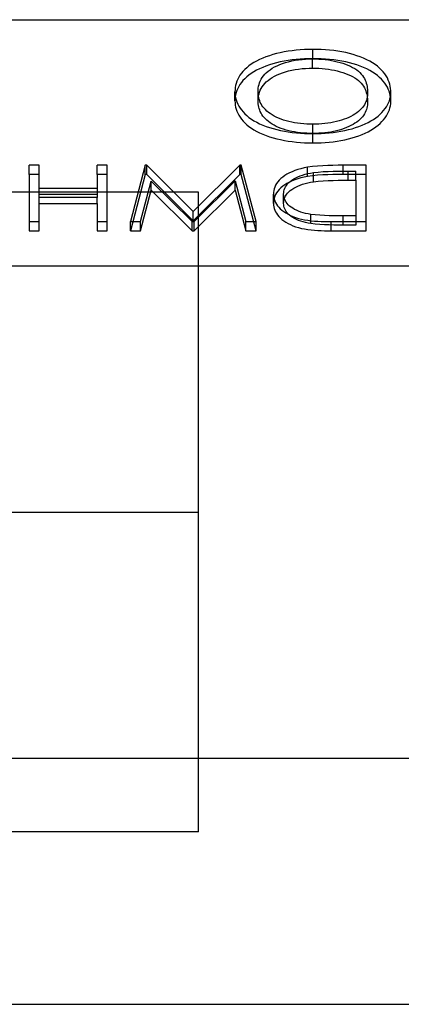
# Model space of a CAD drawing. Units: millimetres. Extents: x -20 to 12, y -4.6 to 4.6.
# Drawn here: x -9.7 to -6.1, y -4.6 to 4.6 of the extents above; entities that cross this region are included whole.
import ezdxf

# ---------------------------------------------------------------- set-up
doc = ezdxf.new("R2010")
doc.units = ezdxf.units.MM
doc.layers.add('MAIN-1', color=7, linetype='Continuous')
doc.layers.add('MAIN-2', color=7, linetype='Continuous')

msp = doc.modelspace()

# ---------------------------------------------------------------- linework, layer by layer
at = {"layer": 'MAIN-1'}
for p, q in [((-20, 4.6188), (0, 4.6188)), ((-20, 2.3094), (0, 2.3094)), ((-20, -2.3094), (0, -2.3094)), ((-20, -4.6188), (0, -4.6188))]:
    msp.add_line(p, q, dxfattribs=at)
at = {"layer": 'MAIN-2'}
for p, q in [((-7.3976, 4.2579), (-7.4268, 4.245)), ((-7.367, 4.27), (-7.3976, 4.2579)), ((-7.3349, 4.2812), (-7.367, 4.27)), ((-7.3016, 4.2914), (-7.3349, 4.2812)), ((-7.2673, 4.3007), (-7.3016, 4.2914)), ((-7.232, 4.3092), (-7.2673, 4.3007)), ((-7.1958, 4.3165), (-7.232, 4.3092)), ((-7.1588, 4.3228), (-7.1958, 4.3165)), ((-7.1213, 4.3281), (-7.1588, 4.3228)), ((-7.0831, 4.3324), (-7.1213, 4.3281)), ((-7.0447, 4.3358), (-7.0831, 4.3324)), ((-7.0059, 4.3381), (-7.0447, 4.3358)), ((-7.0059, 4.2515), (-7.0447, 4.2492)), ((-6.9669, 4.3393), (-7.0059, 4.3381)), ((-6.9669, 4.2527), (-7.0059, 4.2515)), ((-6.9955, 4.249), (-6.9623, 4.2503)), ((-6.9278, 4.3398), (-6.9669, 4.3393)), ((-6.9278, 4.2532), (-6.9669, 4.2527)), ((-6.9623, 4.2503), (-6.9291, 4.2509)), ((-6.9291, 4.1643), (-6.9291, 4.2509)), ((-6.9291, 4.2509), (-6.8991, 4.2505)), ((-6.8881, 4.3392), (-6.9278, 4.3398)), ((-6.9278, 4.2532), (-6.9278, 4.3398)), ((-6.8881, 4.2526), (-6.9278, 4.2532)), ((-6.8991, 4.2505), (-6.8693, 4.2494)), ((-6.8484, 4.3381), (-6.8881, 4.3392)), ((-6.8484, 4.2515), (-6.8881, 4.2526)), ((-6.8693, 4.2494), (-6.8396, 4.2474)), ((-6.8089, 4.3358), (-6.8484, 4.3381)), ((-6.8089, 4.2492), (-6.8484, 4.2515)), ((-6.7697, 4.3326), (-6.8089, 4.3358)), ((-6.7309, 4.3284), (-6.7697, 4.3326)), ((-6.6925, 4.3232), (-6.7309, 4.3284)), ((-6.6548, 4.3169), (-6.6925, 4.3232)), ((-6.618, 4.3095), (-6.6548, 4.3169)), ((-6.5821, 4.3009), (-6.618, 4.3095)), ((-6.5473, 4.2913), (-6.5821, 4.3009)), ((-6.5138, 4.2806), (-6.5473, 4.2913)), ((-6.4816, 4.2689), (-6.5138, 4.2806)), ((-6.4509, 4.2563), (-6.4816, 4.2689)), ((-6.4215, 4.2429), (-6.4509, 4.2563)), ((-7.5471, 4.1685), (-7.5656, 4.1513)), ((-7.5268, 4.1851), (-7.5471, 4.1685)), ((-7.5044, 4.2012), (-7.5268, 4.1851)), ((-7.4804, 4.2166), (-7.5044, 4.2012)), ((-7.4546, 4.2312), (-7.4804, 4.2166)), ((-7.4268, 4.245), (-7.4546, 4.2312)), ((-7.4268, 4.1584), (-7.4546, 4.1446)), ((-7.3976, 4.1713), (-7.4268, 4.1584)), ((-7.367, 4.1834), (-7.3976, 4.1713)), ((-7.3349, 4.1946), (-7.367, 4.1834)), ((-7.3016, 4.2048), (-7.3349, 4.1946)), ((-7.3288, 4.1497), (-7.3089, 4.1631)), ((-7.3089, 4.1631), (-7.2869, 4.1756)), ((-7.2673, 4.2141), (-7.3016, 4.2048)), ((-7.2869, 4.1756), (-7.2632, 4.1873)), ((-7.232, 4.2226), (-7.2673, 4.2141)), ((-7.2632, 4.1873), (-7.238, 4.1981)), ((-7.238, 4.1981), (-7.2112, 4.208)), ((-7.1958, 4.2299), (-7.232, 4.2226)), ((-7.2112, 4.208), (-7.1832, 4.217)), ((-7.1588, 4.2362), (-7.1958, 4.2299)), ((-7.1832, 4.217), (-7.154, 4.225)), ((-7.1213, 4.2415), (-7.1588, 4.2362)), ((-7.154, 4.225), (-7.1238, 4.232)), ((-7.1238, 4.232), (-7.0927, 4.2379)), ((-7.0831, 4.2458), (-7.1213, 4.2415)), ((-7.0927, 4.2379), (-7.0608, 4.2426)), ((-7.0447, 4.2492), (-7.0831, 4.2458)), ((-7.0608, 4.2426), (-7.0283, 4.2463)), ((-7.0608, 4.156), (-7.0283, 4.1597)), ((-7.0283, 4.2463), (-6.9955, 4.249)), ((-7.0283, 4.1597), (-6.9955, 4.1623)), ((-6.9955, 4.1623), (-6.9623, 4.1637)), ((-6.9623, 4.1637), (-6.9291, 4.1643)), ((-6.9291, 4.1643), (-6.8991, 4.1639)), ((-6.8991, 4.1639), (-6.8693, 4.1628)), ((-6.8693, 4.1628), (-6.8396, 4.1608)), ((-6.8396, 4.2474), (-6.8102, 4.2445)), ((-6.8396, 4.1608), (-6.8102, 4.1579)), ((-6.8102, 4.2445), (-6.7812, 4.2409)), ((-6.8102, 4.1579), (-6.7812, 4.1543)), ((-6.7697, 4.246), (-6.8089, 4.2492)), ((-6.7812, 4.2409), (-6.7526, 4.2364)), ((-6.7309, 4.2418), (-6.7697, 4.246)), ((-6.7526, 4.2364), (-6.7246, 4.2311)), ((-6.6925, 4.2366), (-6.7309, 4.2418)), ((-6.7246, 4.2311), (-6.6975, 4.2248)), ((-6.6975, 4.2248), (-6.6712, 4.2176)), ((-6.6548, 4.2303), (-6.6925, 4.2366)), ((-6.6712, 4.2176), (-6.6457, 4.2098)), ((-6.618, 4.2229), (-6.6548, 4.2303)), ((-6.6457, 4.2098), (-6.6211, 4.2012)), ((-6.6211, 4.2012), (-6.5974, 4.1921)), ((-6.5821, 4.2143), (-6.618, 4.2229)), ((-6.5974, 4.1921), (-6.5749, 4.1822)), ((-6.5473, 4.2047), (-6.5821, 4.2143)), ((-6.5749, 4.1822), (-6.5535, 4.1717)), ((-6.5535, 4.1717), (-6.5337, 4.1605)), ((-6.5138, 4.194), (-6.5473, 4.2047)), ((-6.5337, 4.1605), (-6.5158, 4.1485)), ((-6.4816, 4.1823), (-6.5138, 4.194)), ((-6.4509, 4.1697), (-6.4816, 4.1823)), ((-6.4215, 4.1563), (-6.4509, 4.1697)), ((-6.3938, 4.2287), (-6.4215, 4.2429)), ((-6.3677, 4.2137), (-6.3938, 4.2287)), ((-6.3435, 4.1979), (-6.3677, 4.2137)), ((-6.321, 4.1815), (-6.3435, 4.1979)), ((-6.3006, 4.1645), (-6.321, 4.1815)), ((-6.2824, 4.1468), (-6.3006, 4.1645)), ((-7.6222, 4.0785), (-7.6321, 4.0597)), ((-7.6106, 4.0972), (-7.6222, 4.0785)), ((-7.5974, 4.1156), (-7.6106, 4.0972)), ((-7.5824, 4.1336), (-7.5974, 4.1156)), ((-7.5656, 4.1513), (-7.5824, 4.1336)), ((-7.5656, 4.0647), (-7.5824, 4.047)), ((-7.5471, 4.0819), (-7.5656, 4.0647)), ((-7.5268, 4.0985), (-7.5471, 4.0819)), ((-7.5044, 4.1146), (-7.5268, 4.0985)), ((-7.4804, 4.13), (-7.5044, 4.1146)), ((-7.4546, 4.1446), (-7.4804, 4.13)), ((-7.4116, 4.0594), (-7.4021, 4.0754)), ((-7.4021, 4.0754), (-7.3908, 4.091)), ((-7.3908, 4.091), (-7.378, 4.1064)), ((-7.378, 4.1064), (-7.3635, 4.1214)), ((-7.3635, 4.1214), (-7.3471, 4.1358)), ((-7.3471, 4.1358), (-7.3288, 4.1497)), ((-7.3288, 4.0631), (-7.3089, 4.0765)), ((-7.3089, 4.0765), (-7.2869, 4.089)), ((-7.2869, 4.089), (-7.2632, 4.1007)), ((-7.2632, 4.1007), (-7.238, 4.1115)), ((-7.238, 4.1115), (-7.2112, 4.1214)), ((-7.2112, 4.1214), (-7.1832, 4.1304)), ((-7.1832, 4.1304), (-7.154, 4.1384)), ((-7.154, 4.1384), (-7.1238, 4.1454)), ((-7.1238, 4.1454), (-7.0927, 4.1513)), ((-7.0927, 4.1513), (-7.0608, 4.156)), ((-6.7812, 4.1543), (-6.7526, 4.1498)), ((-6.7526, 4.1498), (-6.7246, 4.1445)), ((-6.7246, 4.1445), (-6.6975, 4.1382)), ((-6.6975, 4.1382), (-6.6712, 4.131)), ((-6.6712, 4.131), (-6.6457, 4.1232)), ((-6.6457, 4.1232), (-6.6211, 4.1146)), ((-6.6211, 4.1146), (-6.5974, 4.1055)), ((-6.5974, 4.1055), (-6.5749, 4.0956)), ((-6.5749, 4.0956), (-6.5535, 4.0851)), ((-6.5535, 4.0851), (-6.5337, 4.0739)), ((-6.5337, 4.0739), (-6.5158, 4.0619)), ((-6.5158, 4.1485), (-6.4998, 4.1359)), ((-6.4998, 4.1359), (-6.4855, 4.1227)), ((-6.4855, 4.1227), (-6.4729, 4.1091)), ((-6.4729, 4.1091), (-6.4617, 4.0952)), ((-6.4617, 4.0952), (-6.4519, 4.0811)), ((-6.4519, 4.0811), (-6.4435, 4.0667)), ((-6.4435, 4.0667), (-6.4364, 4.0522)), ((-6.3938, 4.1421), (-6.4215, 4.1563)), ((-6.3677, 4.1271), (-6.3938, 4.1421)), ((-6.3435, 4.1113), (-6.3677, 4.1271)), ((-6.321, 4.0949), (-6.3435, 4.1113)), ((-6.3006, 4.0779), (-6.321, 4.0949)), ((-6.2824, 4.0602), (-6.3006, 4.0779)), ((-6.2661, 4.1287), (-6.2824, 4.1468)), ((-6.2516, 4.1102), (-6.2661, 4.1287)), ((-6.2389, 4.0914), (-6.2516, 4.1102)), ((-6.228, 4.0723), (-6.2389, 4.0914)), ((-6.2189, 4.0529), (-6.228, 4.0723)), ((-7.6551, 3.9825), (-7.657, 3.9629)), ((-7.6517, 4.0019), (-7.6551, 3.9825)), ((-7.6466, 4.0213), (-7.6517, 4.0019)), ((-7.6402, 4.0405), (-7.6466, 4.0213)), ((-7.6321, 4.0597), (-7.6402, 4.0405)), ((-7.6321, 3.9731), (-7.6402, 3.9539)), ((-7.6222, 3.9919), (-7.6321, 3.9731)), ((-7.6106, 4.0106), (-7.6222, 3.9919)), ((-7.5974, 4.029), (-7.6106, 4.0106)), ((-7.5824, 4.047), (-7.5974, 4.029)), ((-7.4401, 3.9608), (-7.4384, 3.9774)), ((-7.4384, 3.9774), (-7.4356, 3.994)), ((-7.4356, 3.994), (-7.4318, 4.0106)), ((-7.4318, 4.0106), (-7.4266, 4.027)), ((-7.4266, 4.027), (-7.4198, 4.0433)), ((-7.4198, 4.0433), (-7.4116, 4.0594)), ((-7.4198, 3.9567), (-7.4116, 3.9728)), ((-7.4116, 3.9728), (-7.4021, 3.9888)), ((-7.4021, 3.9888), (-7.3908, 4.0044)), ((-7.3908, 4.0044), (-7.378, 4.0198)), ((-7.378, 4.0198), (-7.3635, 4.0347)), ((-7.3635, 4.0347), (-7.3471, 4.0492)), ((-7.3471, 4.0492), (-7.3288, 4.0631)), ((-6.5158, 4.0619), (-6.4998, 4.0493)), ((-6.4998, 4.0493), (-6.4855, 4.0361)), ((-6.4855, 4.0361), (-6.4729, 4.0225)), ((-6.4729, 4.0225), (-6.4617, 4.0086)), ((-6.4617, 4.0086), (-6.4519, 3.9945)), ((-6.4519, 3.9945), (-6.4435, 3.9801)), ((-6.4435, 3.9801), (-6.4364, 3.9656)), ((-6.4364, 4.0522), (-6.4304, 4.0375)), ((-6.4304, 4.0375), (-6.4256, 4.0227)), ((-6.4256, 4.0227), (-6.4216, 4.0079)), ((-6.4216, 4.0079), (-6.4184, 3.993)), ((-6.4184, 3.993), (-6.4161, 3.9781)), ((-6.4161, 3.9781), (-6.4146, 3.9632)), ((-6.2661, 4.0421), (-6.2824, 4.0602)), ((-6.2516, 4.0236), (-6.2661, 4.0421)), ((-6.2389, 4.0048), (-6.2516, 4.0236)), ((-6.228, 3.9857), (-6.2389, 4.0048)), ((-6.2189, 3.9663), (-6.228, 3.9857)), ((-6.2114, 4.0334), (-6.2189, 4.0529)), ((-6.2055, 4.0137), (-6.2114, 4.0334)), ((-6.2011, 3.994), (-6.2055, 4.0137)), ((-6.1982, 3.9742), (-6.2011, 3.994)), ((-6.1967, 3.9543), (-6.1982, 3.9742)), ((-7.657, 3.9629), (-7.6579, 3.9434)), ((-7.6579, 3.9434), (-7.657, 3.9239)), ((-7.6579, 3.8568), (-7.6579, 3.9434)), ((-7.657, 3.9239), (-7.6551, 3.9045)), ((-7.6551, 3.8958), (-7.657, 3.8763)), ((-7.6517, 3.9153), (-7.6551, 3.8958)), ((-7.6551, 3.9045), (-7.6516, 3.8851)), ((-7.6466, 3.9347), (-7.6517, 3.9153)), ((-7.6516, 3.8851), (-7.6465, 3.8658)), ((-7.6402, 3.9539), (-7.6466, 3.9347)), ((-7.4406, 3.9442), (-7.4401, 3.9608)), ((-7.4406, 3.8576), (-7.4406, 3.9442)), ((-7.44, 3.9297), (-7.4406, 3.9442)), ((-7.4401, 3.8742), (-7.4384, 3.8908)), ((-7.4391, 3.9151), (-7.44, 3.9297)), ((-7.4373, 3.9006), (-7.4391, 3.9151)), ((-7.4384, 3.8908), (-7.4356, 3.9074)), ((-7.4344, 3.8862), (-7.4373, 3.9006)), ((-7.4356, 3.9074), (-7.4318, 3.924)), ((-7.4306, 3.8718), (-7.4344, 3.8862)), ((-7.4318, 3.924), (-7.4266, 3.9404)), ((-7.4266, 3.9404), (-7.4198, 3.9567)), ((-6.4364, 3.9656), (-6.4304, 3.9509)), ((-6.4304, 3.9509), (-6.4256, 3.9361)), ((-6.4256, 3.9361), (-6.4216, 3.9213)), ((-6.4216, 3.9213), (-6.4184, 3.9064)), ((-6.4169, 3.8908), (-6.4201, 3.8767)), ((-6.4184, 3.9064), (-6.4161, 3.8915)), ((-6.4148, 3.9049), (-6.4169, 3.8908)), ((-6.4161, 3.8915), (-6.4146, 3.8765)), ((-6.4137, 3.9191), (-6.4148, 3.9049)), ((-6.4146, 3.9632), (-6.4138, 3.9482)), ((-6.4138, 3.9482), (-6.4132, 3.9332)), ((-6.4132, 3.9332), (-6.4137, 3.9191)), ((-6.4132, 3.8466), (-6.4132, 3.9332)), ((-6.2114, 3.9468), (-6.2189, 3.9663)), ((-6.2055, 3.9271), (-6.2114, 3.9468)), ((-6.2011, 3.9074), (-6.2055, 3.9271)), ((-6.2034, 3.8771), (-6.1991, 3.8962)), ((-6.1982, 3.8876), (-6.2011, 3.9074)), ((-6.1991, 3.8962), (-6.1966, 3.9153)), ((-6.1967, 3.8677), (-6.1982, 3.8876)), ((-6.1959, 3.9345), (-6.1967, 3.9543)), ((-6.1966, 3.9153), (-6.1959, 3.9345)), ((-6.1959, 3.8479), (-6.1959, 3.9345)), ((-7.657, 3.8763), (-7.6579, 3.8568)), ((-7.6579, 3.8568), (-7.657, 3.8373)), ((-7.657, 3.8373), (-7.6551, 3.8179)), ((-7.6551, 3.8179), (-7.6516, 3.7985)), ((-7.6516, 3.7985), (-7.6465, 3.7792)), ((-7.6465, 3.8658), (-7.6399, 3.8466)), ((-7.6399, 3.8466), (-7.6317, 3.8275)), ((-7.6317, 3.8275), (-7.6217, 3.8087)), ((-7.6217, 3.8087), (-7.6101, 3.7901)), ((-7.6101, 3.7901), (-7.5967, 3.7718)), ((-7.4406, 3.8576), (-7.4401, 3.8742)), ((-7.44, 3.8431), (-7.4406, 3.8576)), ((-7.4391, 3.8285), (-7.44, 3.8431)), ((-7.4373, 3.814), (-7.4391, 3.8285)), ((-7.4344, 3.7996), (-7.4373, 3.814)), ((-7.4306, 3.7852), (-7.4344, 3.7996)), ((-7.4258, 3.8574), (-7.4306, 3.8718)), ((-7.4199, 3.8432), (-7.4258, 3.8574)), ((-7.4131, 3.8291), (-7.4199, 3.8432)), ((-7.4049, 3.8151), (-7.4131, 3.8291)), ((-7.3953, 3.8014), (-7.4049, 3.8151)), ((-7.3844, 3.7879), (-7.3953, 3.8014)), ((-7.3723, 3.7747), (-7.3844, 3.7879)), ((-6.4617, 3.7945), (-6.4731, 3.7815)), ((-6.4517, 3.8078), (-6.4617, 3.7945)), ((-6.443, 3.8212), (-6.4517, 3.8078)), ((-6.4357, 3.8349), (-6.443, 3.8212)), ((-6.4295, 3.8488), (-6.4357, 3.8349)), ((-6.4243, 3.8627), (-6.4295, 3.8488)), ((-6.4201, 3.8767), (-6.4243, 3.8627)), ((-6.4201, 3.7901), (-6.4243, 3.7761)), ((-6.4169, 3.8042), (-6.4201, 3.7901)), ((-6.4148, 3.8183), (-6.4169, 3.8042)), ((-6.4137, 3.8325), (-6.4148, 3.8183)), ((-6.4146, 3.8765), (-6.4138, 3.8616)), ((-6.4138, 3.8616), (-6.4132, 3.8466)), ((-6.4132, 3.8466), (-6.4137, 3.8325)), ((-6.2491, 3.7842), (-6.2366, 3.8024)), ((-6.2366, 3.8024), (-6.2257, 3.8208)), ((-6.2257, 3.8208), (-6.2166, 3.8394)), ((-6.2166, 3.8394), (-6.2091, 3.8582)), ((-6.2091, 3.8582), (-6.2034, 3.8771)), ((-6.2091, 3.7716), (-6.2034, 3.7905)), ((-6.2034, 3.7905), (-6.1991, 3.8096)), ((-6.1991, 3.8096), (-6.1966, 3.8287)), ((-6.1959, 3.8479), (-6.1967, 3.8677)), ((-6.1966, 3.8287), (-6.1959, 3.8479)), ((-7.6465, 3.7792), (-7.6399, 3.76)), ((-7.6399, 3.76), (-7.6317, 3.7409)), ((-7.6317, 3.7409), (-7.6217, 3.7221)), ((-7.6217, 3.7221), (-7.6101, 3.7035)), ((-7.6101, 3.7035), (-7.5967, 3.6852)), ((-7.5967, 3.7718), (-7.5816, 3.7539)), ((-7.5816, 3.7539), (-7.5648, 3.7363)), ((-7.5648, 3.7363), (-7.5462, 3.7191)), ((-7.5462, 3.7191), (-7.5259, 3.7025)), ((-7.5259, 3.7025), (-7.5036, 3.6865)), ((-7.4258, 3.7708), (-7.4306, 3.7852)), ((-7.4199, 3.7566), (-7.4258, 3.7708)), ((-7.4131, 3.7425), (-7.4199, 3.7566)), ((-7.4049, 3.7285), (-7.4131, 3.7425)), ((-7.3953, 3.7148), (-7.4049, 3.7285)), ((-7.3844, 3.7013), (-7.3953, 3.7148)), ((-7.3723, 3.6881), (-7.3844, 3.7013)), ((-7.3588, 3.7618), (-7.3723, 3.7747)), ((-7.3437, 3.7494), (-7.3588, 3.7618)), ((-7.3271, 3.7375), (-7.3437, 3.7494)), ((-7.3092, 3.726), (-7.3271, 3.7375)), ((-7.29, 3.7151), (-7.3092, 3.726)), ((-7.2695, 3.7048), (-7.29, 3.7151)), ((-7.2479, 3.6951), (-7.2695, 3.7048)), ((-7.2254, 3.6859), (-7.2479, 3.6951)), ((-6.5897, 3.702), (-6.611, 3.6927)), ((-6.5694, 3.7119), (-6.5897, 3.702)), ((-6.5502, 3.7224), (-6.5694, 3.7119)), ((-6.5321, 3.7333), (-6.5502, 3.7224)), ((-6.5153, 3.7447), (-6.5321, 3.7333)), ((-6.4999, 3.7566), (-6.5153, 3.7447)), ((-6.4858, 3.7689), (-6.4999, 3.7566)), ((-6.4731, 3.7815), (-6.4858, 3.7689)), ((-6.4617, 3.7079), (-6.4731, 3.6949)), ((-6.4517, 3.7212), (-6.4617, 3.7079)), ((-6.443, 3.7346), (-6.4517, 3.7212)), ((-6.4357, 3.7483), (-6.443, 3.7346)), ((-6.4295, 3.7622), (-6.4357, 3.7483)), ((-6.4243, 3.7761), (-6.4295, 3.7622)), ((-6.358, 3.6834), (-6.3355, 3.699)), ((-6.3355, 3.699), (-6.3148, 3.7151)), ((-6.3148, 3.7151), (-6.2959, 3.7318)), ((-6.2959, 3.7318), (-6.2787, 3.7489)), ((-6.2787, 3.7489), (-6.263, 3.7664)), ((-6.263, 3.7664), (-6.2491, 3.7842)), ((-6.263, 3.6798), (-6.2491, 3.6976)), ((-6.2491, 3.6976), (-6.2366, 3.7158)), ((-6.2366, 3.7158), (-6.2257, 3.7341)), ((-6.2257, 3.7341), (-6.2166, 3.7528)), ((-6.2166, 3.7528), (-6.2091, 3.7716)), ((-7.5967, 3.6852), (-7.5816, 3.6673)), ((-7.5816, 3.6673), (-7.5648, 3.6497)), ((-7.5648, 3.6497), (-7.5462, 3.6325)), ((-7.5462, 3.6325), (-7.5259, 3.6159)), ((-7.5259, 3.6159), (-7.5036, 3.5999)), ((-7.5036, 3.6865), (-7.4796, 3.6712)), ((-7.4796, 3.6712), (-7.4539, 3.6566)), ((-7.4539, 3.6566), (-7.4262, 3.6429)), ((-7.4262, 3.6429), (-7.3969, 3.63)), ((-7.3969, 3.63), (-7.3661, 3.6181)), ((-7.3588, 3.6752), (-7.3723, 3.6881)), ((-7.3661, 3.6181), (-7.3339, 3.6072)), ((-7.3437, 3.6628), (-7.3588, 3.6752)), ((-7.3271, 3.6509), (-7.3437, 3.6628)), ((-7.3339, 3.6072), (-7.3003, 3.5973)), ((-7.3092, 3.6394), (-7.3271, 3.6509)), ((-7.29, 3.6285), (-7.3092, 3.6394)), ((-7.2695, 3.6182), (-7.29, 3.6285)), ((-7.2479, 3.6085), (-7.2695, 3.6182)), ((-7.2254, 3.5993), (-7.2479, 3.6085)), ((-7.2016, 3.6776), (-7.2254, 3.6859)), ((-7.1767, 3.67), (-7.2016, 3.6776)), ((-7.1511, 3.6631), (-7.1767, 3.67)), ((-7.1247, 3.6571), (-7.1511, 3.6631)), ((-7.0975, 3.652), (-7.1247, 3.6571)), ((-7.0697, 3.6477), (-7.0975, 3.652)), ((-7.0414, 3.6442), (-7.0697, 3.6477)), ((-7.0129, 3.6416), (-7.0414, 3.6442)), ((-6.984, 3.6398), (-7.0129, 3.6416)), ((-6.955, 3.6389), (-6.984, 3.6398)), ((-6.926, 3.6384), (-6.955, 3.6389)), ((-6.8976, 3.6389), (-6.926, 3.6384)), ((-6.926, 3.5518), (-6.926, 3.6384)), ((-6.8694, 3.6398), (-6.8976, 3.6389)), ((-6.8413, 3.6415), (-6.8694, 3.6398)), ((-6.8134, 3.6441), (-6.8413, 3.6415)), ((-6.7858, 3.6474), (-6.8134, 3.6441)), ((-6.7587, 3.6515), (-6.7858, 3.6474)), ((-6.7322, 3.6565), (-6.7587, 3.6515)), ((-6.7063, 3.6622), (-6.7322, 3.6565)), ((-6.6811, 3.6688), (-6.7063, 3.6622)), ((-6.6568, 3.676), (-6.6811, 3.6688)), ((-6.6334, 3.684), (-6.6568, 3.676)), ((-6.611, 3.6927), (-6.6334, 3.684)), ((-6.611, 3.6061), (-6.6334, 3.5974)), ((-6.5897, 3.6154), (-6.611, 3.6061)), ((-6.5694, 3.6253), (-6.5897, 3.6154)), ((-6.5502, 3.6358), (-6.5694, 3.6253)), ((-6.5595, 3.5961), (-6.5267, 3.606)), ((-6.5321, 3.6467), (-6.5502, 3.6358)), ((-6.5153, 3.6581), (-6.5321, 3.6467)), ((-6.5267, 3.606), (-6.4951, 3.6169)), ((-6.4999, 3.67), (-6.5153, 3.6581)), ((-6.4858, 3.6823), (-6.4999, 3.67)), ((-6.4951, 3.6169), (-6.4647, 3.6286)), ((-6.4731, 3.6949), (-6.4858, 3.6823)), ((-6.4647, 3.6286), (-6.4357, 3.6411)), ((-6.4357, 3.6411), (-6.4083, 3.6545)), ((-6.4083, 3.6545), (-6.3824, 3.6686)), ((-6.3824, 3.6686), (-6.358, 3.6834)), ((-6.358, 3.5968), (-6.3355, 3.6124)), ((-6.3355, 3.6124), (-6.3148, 3.6285)), ((-6.3148, 3.6285), (-6.2959, 3.6452)), ((-6.2959, 3.6452), (-6.2787, 3.6623)), ((-6.2787, 3.6623), (-6.263, 3.6798)), ((-7.5036, 3.5999), (-7.4796, 3.5846)), ((-7.4796, 3.5846), (-7.4539, 3.57)), ((-7.4539, 3.57), (-7.4262, 3.5563)), ((-7.4262, 3.5563), (-7.3969, 3.5434)), ((-7.3969, 3.5434), (-7.3661, 3.5315)), ((-7.3661, 3.5315), (-7.3339, 3.5206)), ((-7.3339, 3.5206), (-7.3003, 3.5106)), ((-7.3003, 3.5973), (-7.2657, 3.5883)), ((-7.3003, 3.5106), (-7.2657, 3.5017)), ((-7.2657, 3.5883), (-7.2303, 3.5802)), ((-7.2303, 3.5802), (-7.1941, 3.5729)), ((-7.2016, 3.591), (-7.2254, 3.5993)), ((-7.1767, 3.5834), (-7.2016, 3.591)), ((-7.1941, 3.5729), (-7.1573, 3.5666)), ((-7.1511, 3.5765), (-7.1767, 3.5834)), ((-7.1573, 3.5666), (-7.1198, 3.5613)), ((-7.1247, 3.5705), (-7.1511, 3.5765)), ((-7.0975, 3.5654), (-7.1247, 3.5705)), ((-7.1198, 3.5613), (-7.0818, 3.5571)), ((-7.0697, 3.5611), (-7.0975, 3.5654)), ((-7.0818, 3.5571), (-7.0434, 3.5537)), ((-7.0414, 3.5576), (-7.0697, 3.5611)), ((-7.0434, 3.5537), (-7.0047, 3.5514)), ((-7.0129, 3.555), (-7.0414, 3.5576)), ((-6.984, 3.5532), (-7.0129, 3.555)), ((-7.0047, 3.5514), (-6.9658, 3.55)), ((-6.955, 3.5523), (-6.984, 3.5532)), ((-6.9658, 3.55), (-6.9269, 3.5495)), ((-6.926, 3.5518), (-6.955, 3.5523)), ((-6.9269, 3.5495), (-6.8886, 3.5499)), ((-6.9269, 3.4629), (-6.9269, 3.5495)), ((-6.8976, 3.5523), (-6.926, 3.5518)), ((-6.8694, 3.5532), (-6.8976, 3.5523)), ((-6.8886, 3.5499), (-6.8503, 3.5512)), ((-6.8413, 3.5549), (-6.8694, 3.5532)), ((-6.8503, 3.5512), (-6.8122, 3.5534)), ((-6.8134, 3.5575), (-6.8413, 3.5549)), ((-6.7858, 3.5608), (-6.8134, 3.5575)), ((-6.8122, 3.5534), (-6.7744, 3.5565)), ((-6.7587, 3.5649), (-6.7858, 3.5608)), ((-6.7744, 3.5565), (-6.7369, 3.5606)), ((-6.7322, 3.5699), (-6.7587, 3.5649)), ((-6.7369, 3.5606), (-6.7, 3.5658)), ((-6.7063, 3.5756), (-6.7322, 3.5699)), ((-6.6811, 3.5822), (-6.7063, 3.5756)), ((-6.7, 3.5658), (-6.6637, 3.5719)), ((-6.6568, 3.5894), (-6.6811, 3.5822)), ((-6.6637, 3.5719), (-6.6281, 3.579)), ((-6.6334, 3.5974), (-6.6568, 3.5894)), ((-6.6281, 3.579), (-6.5933, 3.5871)), ((-6.5933, 3.5871), (-6.5595, 3.5961)), ((-6.5595, 3.5095), (-6.5267, 3.5194)), ((-6.5267, 3.5194), (-6.4951, 3.5303)), ((-6.4951, 3.5303), (-6.4647, 3.542)), ((-6.4647, 3.542), (-6.4357, 3.5545)), ((-6.4357, 3.5545), (-6.4083, 3.5679)), ((-6.4083, 3.5679), (-6.3824, 3.582)), ((-6.3824, 3.582), (-6.358, 3.5968)), ((-7.2657, 3.5017), (-7.2303, 3.4936)), ((-7.2303, 3.4936), (-7.1941, 3.4863)), ((-7.1941, 3.4863), (-7.1573, 3.48)), ((-7.1573, 3.48), (-7.1198, 3.4747)), ((-7.1198, 3.4747), (-7.0818, 3.4705)), ((-7.0818, 3.4705), (-7.0434, 3.4671)), ((-7.0434, 3.4671), (-7.0047, 3.4648)), ((-7.0047, 3.4648), (-6.9658, 3.4634)), ((-6.9658, 3.4634), (-6.9269, 3.4629)), ((-6.9269, 3.4629), (-6.8886, 3.4633)), ((-6.8886, 3.4633), (-6.8503, 3.4646)), ((-6.8503, 3.4646), (-6.8122, 3.4668)), ((-6.8122, 3.4668), (-6.7744, 3.4699)), ((-6.7744, 3.4699), (-6.7369, 3.474)), ((-6.7369, 3.474), (-6.7, 3.4792)), ((-6.7, 3.4792), (-6.6637, 3.4853)), ((-6.6637, 3.4853), (-6.6281, 3.4924)), ((-6.6281, 3.4924), (-6.5933, 3.5005)), ((-6.5933, 3.5005), (-6.5595, 3.5095)), ((-9.4938, 3.2534), (-9.5888, 3.2534)), ((-9.5888, 3.1668), (-9.5888, 3.2534)), ((-9.4938, 3.1668), (-9.4938, 3.2534)), ((-8.8561, 3.2534), (-8.9511, 3.2534)), ((-8.9511, 3.1668), (-8.9511, 3.2534)), ((-8.8561, 3.1668), (-8.8561, 3.2534)), ((-8.4984, 3.2534), (-8.639, 2.7242)), ((-8.4847, 3.2534), (-8.4984, 3.2534)), ((-8.4984, 3.1668), (-8.4984, 3.2534)), ((-8.0488, 2.8192), (-8.4847, 3.2534)), ((-8.4847, 3.1668), (-8.4847, 3.2534)), ((-7.6118, 3.2534), (-8.0488, 2.8192)), ((-7.5983, 3.2534), (-7.6118, 3.2534)), ((-7.6118, 3.1668), (-7.6118, 3.2534)), ((-7.4585, 2.7242), (-7.5983, 3.2534)), ((-7.5983, 3.1668), (-7.5983, 3.2534)), ((-6.9769, 3.2343), (-7.0081, 3.2281)), ((-6.9304, 3.2411), (-6.9769, 3.2343)), ((-6.9769, 3.1477), (-6.9769, 3.2343)), ((-6.8828, 3.2458), (-6.9304, 3.2411)), ((-6.8347, 3.2489), (-6.8828, 3.2458)), ((-6.7864, 3.2511), (-6.8347, 3.2489)), ((-6.738, 3.2524), (-6.7864, 3.2511)), ((-6.6895, 3.2531), (-6.738, 3.2524)), ((-6.6411, 3.2534), (-6.6895, 3.2531)), ((-6.4274, 3.2534), (-6.6411, 3.2534)), ((-6.6411, 3.1668), (-6.6411, 3.2534)), ((-6.4274, 3.1668), (-6.4274, 3.2534)), ((-9.4938, 3.1668), (-9.5888, 3.1668)), ((-9.5888, 3.1668), (-9.5888, 2.6376)), ((-9.4938, 2.9497), (-9.4938, 3.1668)), ((-8.8561, 3.1668), (-8.9511, 3.1668)), ((-8.9511, 3.1668), (-8.9511, 2.9497)), ((-8.8561, 2.6376), (-8.8561, 3.1668)), ((-8.4984, 3.1668), (-8.639, 2.6376)), ((-8.4847, 3.1668), (-8.4984, 3.1668)), ((-8.0488, 2.7326), (-8.4847, 3.1668)), ((-7.6118, 3.1668), (-8.0488, 2.7326)), ((-7.5983, 3.1668), (-7.6118, 3.1668)), ((-7.4585, 2.6376), (-7.5983, 3.1668)), ((-7.2095, 3.1421), (-7.2268, 3.1277)), ((-7.1904, 3.1559), (-7.2095, 3.1421)), ((-7.1695, 3.1691), (-7.1904, 3.1559)), ((-7.1465, 3.1813), (-7.1695, 3.1691)), ((-7.1218, 3.1928), (-7.1465, 3.1813)), ((-7.0955, 3.2032), (-7.1218, 3.1928)), ((-7.0676, 3.2125), (-7.0955, 3.2032)), ((-7.0877, 3.135), (-7.0675, 3.1446)), ((-7.0384, 3.2209), (-7.0676, 3.2125)), ((-7.0675, 3.1446), (-7.046, 3.1535)), ((-7.046, 3.1535), (-7.0232, 3.1614)), ((-7.0081, 3.2281), (-7.0384, 3.2209)), ((-7.0081, 3.1415), (-7.0384, 3.1343)), ((-7.0232, 3.1614), (-6.9991, 3.1684)), ((-6.9769, 3.1477), (-7.0081, 3.1415)), ((-6.9991, 3.1684), (-6.9742, 3.1746)), ((-6.9304, 3.1545), (-6.9769, 3.1477)), ((-6.9742, 3.1746), (-6.9483, 3.1798)), ((-6.9483, 3.1798), (-6.922, 3.1843)), ((-6.8828, 3.1592), (-6.9304, 3.1545)), ((-6.922, 3.1843), (-6.8765, 3.1897)), ((-6.922, 3.0977), (-6.922, 3.1843)), ((-6.8347, 3.1623), (-6.8828, 3.1592)), ((-6.8765, 3.1897), (-6.8302, 3.1933)), ((-6.7864, 3.1645), (-6.8347, 3.1623)), ((-6.8302, 3.1933), (-6.7837, 3.1957)), ((-6.738, 3.1658), (-6.7864, 3.1645)), ((-6.7837, 3.1957), (-6.737, 3.1973)), ((-6.6895, 3.1665), (-6.738, 3.1658)), ((-6.737, 3.1973), (-6.6903, 3.1984)), ((-6.6903, 3.1984), (-6.6435, 3.199)), ((-6.6411, 3.1668), (-6.6895, 3.1665)), ((-6.6435, 3.199), (-6.5967, 3.1991)), ((-6.4274, 3.1668), (-6.6411, 3.1668)), ((-6.5967, 3.1991), (-6.5223, 3.1991)), ((-6.5967, 3.1125), (-6.5967, 3.1991)), ((-6.5223, 3.1125), (-6.5223, 3.1991)), ((-6.4274, 2.6376), (-6.4274, 3.1668)), ((-8.5436, 2.7242), (-8.4423, 3.105)), ((-8.4423, 3.105), (-8.0602, 2.7242)), ((-8.4423, 3.0184), (-8.4423, 3.105)), ((-8.0388, 2.7242), (-7.6553, 3.1058)), ((-7.6553, 3.1058), (-7.5542, 2.7242)), ((-7.6553, 3.0192), (-7.6553, 3.1058)), ((-7.2833, 3.0489), (-7.2889, 3.0324)), ((-7.2759, 3.0653), (-7.2833, 3.0489)), ((-7.2665, 3.0815), (-7.2759, 3.0653)), ((-7.2553, 3.0973), (-7.2665, 3.0815)), ((-7.2421, 3.1127), (-7.2553, 3.0973)), ((-7.2268, 3.1277), (-7.2421, 3.1127)), ((-7.2095, 3.0555), (-7.2268, 3.0411)), ((-7.1904, 3.0693), (-7.2095, 3.0555)), ((-7.1695, 3.0825), (-7.1904, 3.0693)), ((-7.1896, 3.0375), (-7.1829, 3.0511)), ((-7.1829, 3.0511), (-7.1745, 3.0643)), ((-7.1745, 3.0643), (-7.1643, 3.0773)), ((-7.1465, 3.0947), (-7.1695, 3.0825)), ((-7.1643, 3.0773), (-7.1524, 3.0899)), ((-7.1524, 3.0899), (-7.1388, 3.102)), ((-7.1218, 3.1061), (-7.1465, 3.0947)), ((-7.1388, 3.102), (-7.1233, 3.1136)), ((-7.1233, 3.1136), (-7.1063, 3.1246)), ((-7.0955, 3.1166), (-7.1218, 3.1061)), ((-7.1063, 3.1246), (-7.0877, 3.135)), ((-7.0676, 3.1259), (-7.0955, 3.1166)), ((-7.0877, 3.0484), (-7.0675, 3.058)), ((-7.0384, 3.1343), (-7.0676, 3.1259)), ((-7.0675, 3.058), (-7.046, 3.0669)), ((-7.046, 3.0669), (-7.0232, 3.0748)), ((-7.0232, 3.0748), (-6.9991, 3.0818)), ((-6.9991, 3.0818), (-6.9742, 3.088)), ((-6.9742, 3.088), (-6.9483, 3.0932)), ((-6.9483, 3.0932), (-6.922, 3.0977)), ((-6.922, 3.0977), (-6.8765, 3.1031)), ((-6.8765, 3.1031), (-6.8302, 3.1067)), ((-6.8302, 3.1067), (-6.7837, 3.1091)), ((-6.7837, 3.1091), (-6.737, 3.1107)), ((-6.737, 3.1107), (-6.6903, 3.1118)), ((-6.6903, 3.1118), (-6.6435, 3.1124)), ((-6.6435, 3.1124), (-6.5967, 3.1125)), ((-6.5967, 3.1125), (-6.5223, 3.1125)), ((-6.5223, 3.1125), (-6.5223, 2.6919)), ((-8, 3), (-19.5, 3)), ((-8.9511, 3.0363), (-9.4938, 3.0363)), ((-9.4938, 2.982), (-8.9511, 2.982)), ((-8.5436, 2.6376), (-8.4423, 3.0184)), ((-8.4423, 3.0184), (-8.0602, 2.6376)), ((-8.0388, 2.6376), (-7.6553, 3.0192)), ((-8, 0), (-8, 3)), ((-7.6553, 3.0192), (-7.5542, 2.6376)), ((-7.295, 2.9989), (-7.2957, 2.9821)), ((-7.2957, 2.9821), (-7.295, 2.9664)), ((-7.2957, 2.8955), (-7.2957, 2.9821)), ((-7.2928, 3.0157), (-7.295, 2.9989)), ((-7.295, 2.9664), (-7.2929, 2.9506)), ((-7.2889, 3.0324), (-7.2928, 3.0157)), ((-7.2833, 2.9623), (-7.2889, 2.9458)), ((-7.2759, 2.9787), (-7.2833, 2.9623)), ((-7.2665, 2.9949), (-7.2759, 2.9787)), ((-7.2553, 3.0107), (-7.2665, 2.9949)), ((-7.2421, 3.0261), (-7.2553, 3.0107)), ((-7.2268, 3.0411), (-7.2421, 3.0261)), ((-7.2007, 2.9822), (-7.2001, 2.9961)), ((-7.2007, 2.8956), (-7.2007, 2.9822)), ((-7.2001, 2.9693), (-7.2007, 2.9822)), ((-7.2001, 2.9961), (-7.1981, 3.01)), ((-7.1984, 2.9564), (-7.2001, 2.9693)), ((-7.1953, 2.9435), (-7.1984, 2.9564)), ((-7.1981, 3.01), (-7.1946, 3.0238)), ((-7.1946, 3.0238), (-7.1896, 3.0375)), ((-7.1896, 2.9509), (-7.1829, 2.9645)), ((-7.1829, 2.9645), (-7.1745, 2.9777)), ((-7.1745, 2.9777), (-7.1643, 2.9907)), ((-7.1643, 2.9907), (-7.1524, 3.0033)), ((-7.1524, 3.0033), (-7.1388, 3.0154)), ((-7.1388, 3.0154), (-7.1233, 3.027)), ((-7.1233, 3.027), (-7.1063, 3.038)), ((-7.1063, 3.038), (-7.0877, 3.0484)), ((-8.9511, 2.9497), (-9.4938, 2.9497)), ((-9.4938, 2.8954), (-9.4938, 2.9497)), ((-9.4938, 2.6376), (-9.4938, 2.8954)), ((-9.4938, 2.8954), (-8.9511, 2.8954)), ((-8.9511, 2.8954), (-8.9511, 2.9497)), ((-8.9511, 2.8954), (-8.9511, 2.6376)), ((-7.295, 2.9123), (-7.2957, 2.8955)), ((-7.2957, 2.8955), (-7.295, 2.8798)), ((-7.2928, 2.9291), (-7.295, 2.9123)), ((-7.295, 2.8798), (-7.2929, 2.864)), ((-7.2929, 2.9506), (-7.2894, 2.935)), ((-7.2929, 2.864), (-7.2894, 2.8483)), ((-7.2889, 2.9458), (-7.2928, 2.9291)), ((-7.2894, 2.935), (-7.2842, 2.9194)), ((-7.2842, 2.9194), (-7.2773, 2.904)), ((-7.2773, 2.904), (-7.2688, 2.8888)), ((-7.2688, 2.8888), (-7.2583, 2.874)), ((-7.2583, 2.874), (-7.2461, 2.8594)), ((-7.2007, 2.8956), (-7.2001, 2.9095)), ((-7.2001, 2.8827), (-7.2007, 2.8956)), ((-7.2001, 2.9095), (-7.1981, 2.9234)), ((-7.1984, 2.8697), (-7.2001, 2.8827)), ((-7.1953, 2.8569), (-7.1984, 2.8697)), ((-7.1981, 2.9234), (-7.1946, 2.9372)), ((-7.1909, 2.9307), (-7.1953, 2.9435)), ((-7.1946, 2.9372), (-7.1896, 2.9509)), ((-7.185, 2.9181), (-7.1909, 2.9307)), ((-7.1775, 2.9057), (-7.185, 2.9181)), ((-7.1683, 2.8936), (-7.1775, 2.9057)), ((-7.1574, 2.8819), (-7.1683, 2.8936)), ((-7.145, 2.8705), (-7.1574, 2.8819)), ((-7.1311, 2.8596), (-7.145, 2.8705)), ((-8.0488, 2.7326), (-8.0488, 2.8192)), ((-7.2894, 2.8483), (-7.2842, 2.8328)), ((-7.2842, 2.8328), (-7.2773, 2.8174)), ((-7.2773, 2.8174), (-7.2688, 2.8022)), ((-7.2688, 2.8022), (-7.2583, 2.7874)), ((-7.2583, 2.7874), (-7.2461, 2.7728)), ((-7.2461, 2.8594), (-7.2321, 2.8453)), ((-7.2461, 2.7728), (-7.2321, 2.7587)), ((-7.2321, 2.8453), (-7.2164, 2.8316)), ((-7.2164, 2.8316), (-7.1992, 2.8184)), ((-7.1992, 2.8184), (-7.1803, 2.8058)), ((-7.1909, 2.8441), (-7.1953, 2.8569)), ((-7.185, 2.8315), (-7.1909, 2.8441)), ((-7.1775, 2.8191), (-7.185, 2.8315)), ((-7.1803, 2.8058), (-7.1598, 2.7938)), ((-7.1683, 2.807), (-7.1775, 2.8191)), ((-7.1574, 2.7953), (-7.1683, 2.807)), ((-7.1598, 2.7938), (-7.1375, 2.7826)), ((-7.145, 2.7839), (-7.1574, 2.7953)), ((-7.1311, 2.773), (-7.145, 2.7839)), ((-7.1375, 2.7826), (-7.1136, 2.7723)), ((-7.1156, 2.8492), (-7.1311, 2.8596)), ((-7.1156, 2.7626), (-7.1311, 2.773)), ((-7.0986, 2.8394), (-7.1156, 2.8492)), ((-7.1136, 2.7723), (-7.0882, 2.763)), ((-7.0802, 2.8303), (-7.0986, 2.8394)), ((-7.0605, 2.8219), (-7.0802, 2.8303)), ((-7.0395, 2.8142), (-7.0605, 2.8219)), ((-7.0175, 2.8074), (-7.0395, 2.8142)), ((-6.9945, 2.8014), (-7.0175, 2.8074)), ((-6.9707, 2.7964), (-6.9945, 2.8014)), ((-6.9463, 2.7919), (-6.9707, 2.7964)), ((-6.9463, 2.7053), (-6.9463, 2.7919)), ((-6.9041, 2.7867), (-6.9463, 2.7919)), ((-6.861, 2.7836), (-6.9041, 2.7867)), ((-6.8177, 2.7814), (-6.861, 2.7836)), ((-6.7743, 2.78), (-6.8177, 2.7814)), ((-6.7308, 2.7791), (-6.7743, 2.78)), ((-6.6873, 2.7786), (-6.7308, 2.7791)), ((-6.6438, 2.7785), (-6.6873, 2.7786)), ((-6.6438, 2.6919), (-6.6438, 2.7785)), ((-6.5223, 2.7785), (-6.6438, 2.7785)), ((-9.5888, 2.7242), (-9.4938, 2.7242)), ((-8.9511, 2.7242), (-8.8561, 2.7242)), ((-8.639, 2.7242), (-8.5436, 2.7242)), ((-8.639, 2.6376), (-8.639, 2.7242)), ((-8.5436, 2.6376), (-8.5436, 2.7242)), ((-8.0602, 2.7242), (-8.0388, 2.7242)), ((-8.0602, 2.6376), (-8.0602, 2.7242)), ((-8.0388, 2.6376), (-8.0388, 2.7242)), ((-7.5542, 2.7242), (-7.4585, 2.7242)), ((-7.5542, 2.6376), (-7.5542, 2.7242)), ((-7.4585, 2.6376), (-7.4585, 2.7242)), ((-7.2321, 2.7587), (-7.2164, 2.745)), ((-7.2164, 2.745), (-7.1992, 2.7318)), ((-7.1992, 2.7318), (-7.1803, 2.7192)), ((-7.1803, 2.7192), (-7.1598, 2.7072)), ((-7.1598, 2.7072), (-7.1375, 2.696)), ((-7.1375, 2.696), (-7.1136, 2.6857)), ((-7.0986, 2.7528), (-7.1156, 2.7626)), ((-7.1136, 2.6857), (-7.0882, 2.6764)), ((-7.0802, 2.7437), (-7.0986, 2.7528)), ((-7.0882, 2.763), (-7.0614, 2.7547)), ((-7.0605, 2.7353), (-7.0802, 2.7437)), ((-7.0614, 2.7547), (-7.0333, 2.7476)), ((-7.0395, 2.7276), (-7.0605, 2.7353)), ((-7.0175, 2.7208), (-7.0395, 2.7276)), ((-7.0333, 2.7476), (-7.004, 2.7417)), ((-6.9945, 2.7148), (-7.0175, 2.7208)), ((-7.004, 2.7417), (-6.9739, 2.7369)), ((-6.9707, 2.7098), (-6.9945, 2.7148)), ((-6.9739, 2.7369), (-6.9433, 2.7332)), ((-6.9463, 2.7053), (-6.9707, 2.7098)), ((-6.9041, 2.7001), (-6.9463, 2.7053)), ((-6.9433, 2.7332), (-6.9124, 2.7301)), ((-6.9124, 2.7301), (-6.8812, 2.7278)), ((-6.861, 2.697), (-6.9041, 2.7001)), ((-6.8812, 2.7278), (-6.8498, 2.7262)), ((-6.8177, 2.6948), (-6.861, 2.697)), ((-6.8498, 2.7262), (-6.8184, 2.725)), ((-6.8184, 2.725), (-6.7869, 2.7244)), ((-6.7743, 2.6934), (-6.8177, 2.6948)), ((-6.7869, 2.7244), (-6.7553, 2.7242)), ((-6.7308, 2.6925), (-6.7743, 2.6934)), ((-6.7553, 2.7242), (-6.4274, 2.7242)), ((-6.7553, 2.6376), (-6.7553, 2.7242)), ((-6.6873, 2.692), (-6.7308, 2.6925)), ((-6.6438, 2.6919), (-6.6873, 2.692)), ((-6.5223, 2.6919), (-6.6438, 2.6919)), ((-9.5888, 2.6376), (-9.4938, 2.6376)), ((-8.9511, 2.6376), (-8.8561, 2.6376)), ((-8.639, 2.6376), (-8.5436, 2.6376)), ((-8.0602, 2.6376), (-8.0388, 2.6376)), ((-7.5542, 2.6376), (-7.4585, 2.6376)), ((-7.0882, 2.6764), (-7.0614, 2.6681)), ((-7.0614, 2.6681), (-7.0333, 2.661)), ((-7.0333, 2.661), (-7.004, 2.6551)), ((-7.004, 2.6551), (-6.9739, 2.6503)), ((-6.9739, 2.6503), (-6.9433, 2.6465)), ((-6.9433, 2.6465), (-6.9124, 2.6435)), ((-6.9124, 2.6435), (-6.8812, 2.6412)), ((-6.8812, 2.6412), (-6.8498, 2.6396)), ((-6.8498, 2.6396), (-6.8184, 2.6384)), ((-6.8184, 2.6384), (-6.7869, 2.6378)), ((-6.7869, 2.6378), (-6.7553, 2.6376)), ((-6.7553, 2.6376), (-6.4274, 2.6376)), ((-20, 2.3094), (0, 2.3094)), ((-19.5, 0), (-8, 0)), ((-19.5, 0), (-8, 0)), ((-8, -3), (-8, 0)), ((-20, -2.3094), (0, -2.3094)), ((-8, -3), (-19.5, -3))]:
    msp.add_line(p, q, dxfattribs=at)

doc.saveas('drawing.dxf')
